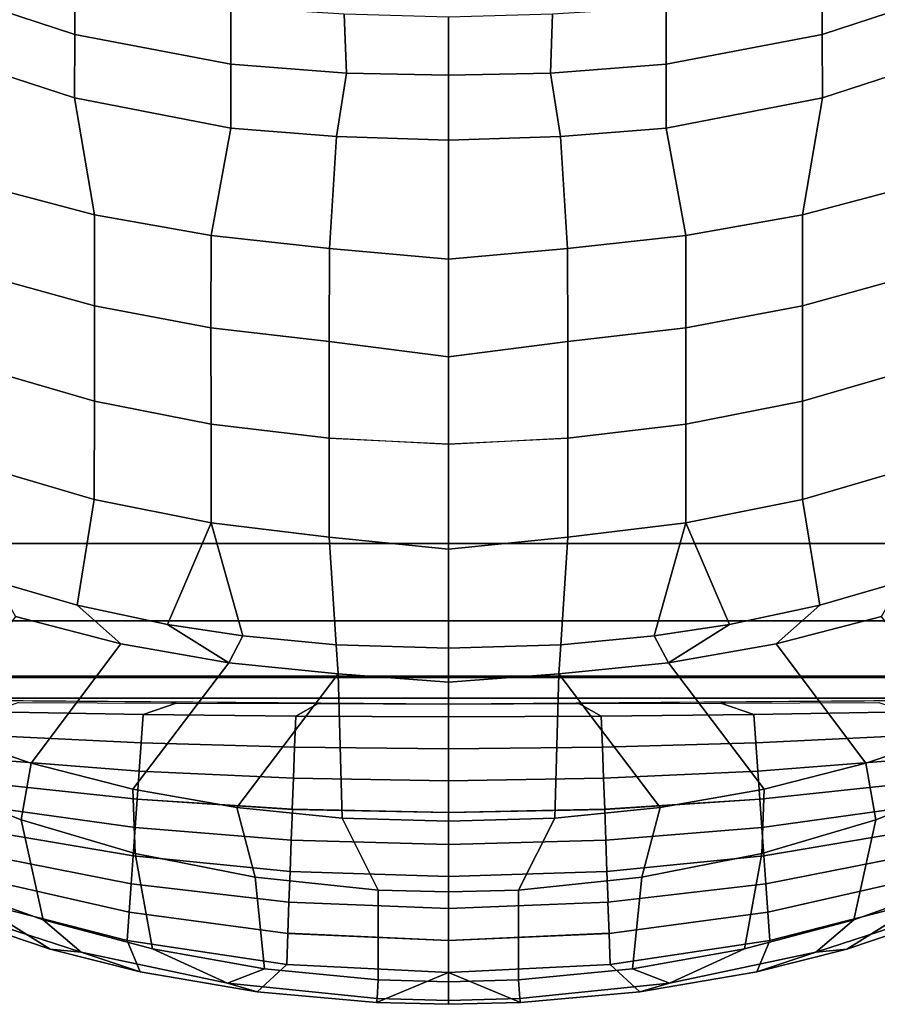
# Model space of a CAD drawing. Units: inches. Extents: x -200 to 196, y -185 to 147.
# Drawn here: x -145 to -135, y -151 to -140 of the extents above; entities that cross this region are included whole.
import ezdxf

# ---------------------------------------------------------------- set-up
doc = ezdxf.new("R2010")
doc.units = ezdxf.units.IN
doc.header["$MEASUREMENT"] = 0
doc.layers.add('SEAT-BACK', color=5, linetype='Continuous')
doc.layers.add('SEAT-SEAT', color=5, linetype='Continuous')

# ---------------------------------------------------------------- blocks, each defined once
blk = doc.blocks.new('1PX100MA1_0T')
at = {"layer": 'SEAT-BACK'}
for points in [[(13.977, 3.144, 30.113), (13.151, 3.489, 31.842), (13.977, 3.51, 31.831), (13.977, 3.144, 30.113)], [(13.977, 3.468, 32.098), (13.977, 3.51, 31.831), (13.151, 3.489, 31.842), (13.159, 3.443, 32.117)], [(14.795, 3.443, 32.117), (14.803, 3.489, 31.842), (13.976, 3.51, 31.831), (13.977, 3.468, 32.098)], [(13.977, 3.144, 30.113), (13.977, 3.51, 31.831), (14.803, 3.489, 31.842), (13.977, 3.144, 30.113)], [(13.159, 3.443, 32.117), (13.151, 3.489, 31.842), (11.784, 3.367, 31.911), (11.443, 3.267, 32.212)], [(13.173, 3.229, 32.282), (13.159, 3.443, 32.117), (11.443, 3.267, 32.212), (11.869, 3.104, 32.342)], [(13.151, 3.489, 31.842), (13.977, 3.144, 30.115), (12.123, 3.052, 30.171), (11.784, 3.367, 31.911)], [(13.977, 3.253, 32.271), (13.977, 3.468, 32.098), (13.159, 3.443, 32.117), (13.173, 3.229, 32.282)], [(16.17, 3.367, 31.911), (15.831, 3.052, 30.171), (13.976, 3.144, 30.115), (14.803, 3.489, 31.842)], [(14.781, 3.229, 32.282), (14.795, 3.443, 32.117), (13.977, 3.468, 32.098), (13.976, 3.253, 32.271)], [(16.084, 3.104, 32.342), (16.511, 3.267, 32.212), (14.795, 3.443, 32.117), (14.781, 3.229, 32.282)], [(16.511, 3.267, 32.212), (16.17, 3.367, 31.911), (14.803, 3.489, 31.842), (14.795, 3.443, 32.117)], [(11.443, 3.267, 32.212), (11.784, 3.367, 31.911), (10.444, 3.136, 32.045), (9.766, 2.913, 32.416)], [(11.784, 3.367, 31.911), (12.123, 3.052, 30.171), (10.295, 2.777, 30.337), (10.444, 3.136, 32.045)], [(17.51, 3.136, 32.045), (17.659, 2.777, 30.337), (15.831, 3.052, 30.171), (16.17, 3.367, 31.911)], [(18.188, 2.913, 32.416), (17.51, 3.136, 32.045), (16.17, 3.367, 31.911), (16.511, 3.267, 32.212)], [(10.583, 2.874, 32.464), (11.443, 3.267, 32.212), (9.766, 2.913, 32.416), (9.332, 2.542, 32.645)], [(10.583, 2.874, 32.464), (11.869, 3.104, 32.342), (11.443, 3.267, 32.212), (10.583, 2.874, 32.464)], [(11.869, 3.104, 32.342), (11.76, 2.051, 32.465), (13.173, 2.2, 32.428), (13.173, 3.229, 32.282)], [(13.173, 3.229, 32.282), (13.173, 2.2, 32.428), (13.977, 2.22, 32.428), (13.977, 3.253, 32.271)], [(13.976, 3.253, 32.271), (13.977, 2.22, 32.428), (14.781, 2.2, 32.428), (14.781, 3.229, 32.282)], [(14.781, 3.229, 32.282), (14.781, 2.2, 32.428), (16.194, 2.051, 32.465), (16.084, 3.104, 32.342)], [(17.37, 2.874, 32.464), (16.511, 3.267, 32.212), (16.084, 3.104, 32.342), (17.37, 2.874, 32.464)], [(18.622, 2.542, 32.645), (18.188, 2.913, 32.416), (16.511, 3.267, 32.212), (17.37, 2.874, 32.464)], [(10.444, 3.136, 32.045), (10.295, 2.777, 30.337), (8.523, 2.323, 30.612), (9.411, 2.879, 32.199)], [(9.766, 2.913, 32.416), (10.444, 3.136, 32.045), (9.411, 2.879, 32.199), (9.766, 2.913, 32.416)], [(12.123, 3.052, 30.169), (12.136, 2.697, 28.445), (10.318, 2.454, 28.592), (10.295, 2.777, 30.337)], [(10.583, 2.874, 32.464), (10.387, 1.78, 32.569), (11.76, 2.051, 32.465), (11.869, 3.104, 32.342)], [(13.977, 3.144, 30.113), (13.977, 2.778, 28.396), (12.136, 2.697, 28.445), (12.123, 3.052, 30.169)], [(15.831, 3.052, 30.169), (15.818, 2.697, 28.445), (13.976, 2.778, 28.396), (13.977, 3.144, 30.113)], [(17.659, 2.777, 30.337), (17.636, 2.454, 28.592), (15.818, 2.697, 28.445), (15.831, 3.052, 30.169)], [(16.084, 3.104, 32.342), (16.194, 2.051, 32.465), (17.567, 1.78, 32.569), (17.37, 2.874, 32.464)], [(18.188, 2.913, 32.416), (18.543, 2.879, 32.199), (17.51, 3.136, 32.045), (18.188, 2.913, 32.416)], [(18.543, 2.879, 32.199), (19.43, 2.323, 30.612), (17.659, 2.777, 30.337), (17.51, 3.136, 32.045)], [(9.411, 2.879, 32.199), (8.523, 2.323, 30.612), (6.837, 1.696, 30.992), (7.885, 2.361, 32.504)], [(9.766, 2.913, 32.416), (9.411, 2.879, 32.199), (7.885, 2.361, 32.504), (8.153, 2.387, 32.723)], [(9.332, 2.542, 32.645), (9.766, 2.913, 32.416), (8.153, 2.387, 32.723), (8.123, 2.111, 32.884)], [(9.332, 2.542, 32.645), (9.081, 1.396, 32.738), (10.387, 1.78, 32.569), (10.583, 2.874, 32.464)], [(17.37, 2.874, 32.464), (17.567, 1.78, 32.569), (18.873, 1.396, 32.738), (18.622, 2.542, 32.645)], [(19.831, 2.111, 32.884), (19.801, 2.387, 32.723), (18.188, 2.913, 32.416), (18.622, 2.542, 32.645)], [(19.801, 2.387, 32.723), (20.069, 2.361, 32.504), (18.543, 2.879, 32.199), (18.188, 2.913, 32.416)], [(20.069, 2.361, 32.504), (21.117, 1.696, 30.992), (19.43, 2.323, 30.612), (18.543, 2.879, 32.199)], [(10.295, 2.777, 30.336), (10.318, 2.454, 28.592), (8.55, 2.052, 28.836), (8.523, 2.323, 30.612)], [(13.977, 2.778, 28.394), (13.977, 2.411, 26.675), (12.149, 2.341, 26.719), (12.136, 2.696, 28.443)], [(15.818, 2.696, 28.443), (15.805, 2.341, 26.719), (13.976, 2.411, 26.675), (13.977, 2.778, 28.394)], [(19.43, 2.323, 30.612), (19.404, 2.052, 28.836), (17.636, 2.454, 28.592), (17.659, 2.777, 30.336)], [(12.136, 2.697, 28.445), (12.149, 2.341, 26.719), (10.34, 2.13, 26.847), (10.318, 2.454, 28.592)], [(17.636, 2.454, 28.592), (17.614, 2.13, 26.847), (15.805, 2.341, 26.719), (15.818, 2.697, 28.445)], [(8.123, 2.111, 32.884), (7.9, 0.928, 32.956), (9.081, 1.396, 32.738), (9.332, 2.542, 32.645)], [(18.622, 2.542, 32.645), (18.873, 1.396, 32.738), (20.054, 0.928, 32.956), (19.831, 2.111, 32.884)], [(10.317, 2.454, 28.591), (10.34, 2.13, 26.846), (8.576, 1.782, 27.059), (8.55, 2.052, 28.836)], [(13.977, 2.411, 26.675), (13.977, 2.045, 24.957), (12.162, 1.986, 24.994), (12.148, 2.341, 26.718)], [(15.805, 2.341, 26.718), (15.792, 1.986, 24.994), (13.976, 2.045, 24.957), (13.977, 2.411, 26.675)], [(19.404, 2.052, 28.836), (19.378, 1.782, 27.059), (17.614, 2.13, 26.846), (17.636, 2.454, 28.591)], [(12.148, 2.341, 26.718), (12.162, 1.986, 24.994), (10.363, 1.807, 25.101), (10.34, 2.13, 26.846)], [(17.614, 2.13, 26.846), (17.591, 1.807, 25.101), (15.792, 1.986, 24.994), (15.805, 2.341, 26.718)], [(11.76, 2.051, 32.465), (11.55, 1.253, 32.378), (12.758, 1.375, 32.343), (13.173, 2.2, 32.428)], [(13.173, 2.2, 32.428), (12.758, 1.375, 32.343), (13.977, 1.41, 32.337), (13.977, 2.22, 32.428)], [(13.977, 2.22, 32.428), (13.976, 1.41, 32.337), (15.196, 1.375, 32.343), (14.781, 2.2, 32.428)], [(14.781, 2.2, 32.428), (15.196, 1.375, 32.343), (16.404, 1.253, 32.378), (16.194, 2.051, 32.465)], [(10.34, 2.13, 26.846), (10.363, 1.807, 25.102), (8.601, 1.511, 25.282), (8.576, 1.782, 27.059)], [(10.387, 1.78, 32.569), (10.36, 1.042, 32.464), (11.55, 1.253, 32.378), (11.76, 2.051, 32.465)], [(13.977, 2.045, 24.956), (13.976, 1.679, 23.238), (12.174, 1.63, 23.268), (12.162, 1.986, 24.994)], [(15.792, 1.986, 24.994), (15.779, 1.63, 23.266), (13.976, 1.679, 23.238), (13.976, 2.045, 24.956)], [(16.194, 2.051, 32.465), (16.404, 1.253, 32.378), (17.594, 1.042, 32.464), (17.567, 1.78, 32.569)], [(19.378, 1.782, 27.059), (19.352, 1.511, 25.282), (17.591, 1.807, 25.102), (17.614, 2.13, 26.846)], [(12.162, 1.986, 24.994), (12.174, 1.63, 23.268), (10.386, 1.483, 23.355), (10.363, 1.807, 25.101)], [(17.591, 1.807, 25.101), (17.568, 1.483, 23.355), (15.779, 1.63, 23.266), (15.792, 1.986, 24.994)], [(10.363, 1.807, 25.101), (10.386, 1.483, 23.355), (8.627, 1.24, 23.503), (8.601, 1.511, 25.28)], [(19.352, 1.511, 25.28), (19.326, 1.24, 23.503), (17.568, 1.483, 23.355), (17.591, 1.807, 25.101)], [(9.081, 1.396, 32.738), (9.194, 0.744, 32.611), (10.36, 1.042, 32.464), (10.387, 1.78, 32.569)], [(17.567, 1.78, 32.569), (17.594, 1.042, 32.464), (18.76, 0.744, 32.611), (18.873, 1.396, 32.738)], [(12.174, 1.63, 23.268), (12.187, 1.275, 21.542), (10.408, 1.16, 21.612), (10.386, 1.483, 23.355)], [(13.976, 1.679, 23.238), (13.976, 1.313, 21.519), (12.187, 1.275, 21.542), (12.174, 1.63, 23.268)], [(15.779, 1.63, 23.266), (15.766, 1.275, 21.542), (13.976, 1.313, 21.519), (13.976, 1.679, 23.238)], [(17.568, 1.483, 23.355), (17.546, 1.16, 21.612), (15.766, 1.275, 21.542), (15.779, 1.63, 23.266)], [(10.386, 1.483, 23.355), (10.408, 1.16, 21.61), (8.653, 0.97, 21.727), (8.627, 1.24, 23.503)], [(19.326, 1.24, 23.503), (19.301, 0.97, 21.727), (17.545, 1.16, 21.61), (17.568, 1.483, 23.355)], [(7.9, 0.928, 32.956), (8.059, 0.365, 32.814), (9.194, 0.744, 32.611), (9.081, 1.396, 32.738)], [(12.758, 1.375, 32.343), (11.55, 1.253, 32.378), (12.712, -0.28, 31.517), (12.758, 1.375, 32.343)], [(12.758, 1.375, 32.343), (12.712, -0.28, 31.517), (13.977, -0.181, 31.549), (13.977, 1.41, 32.337)], [(13.976, 1.41, 32.337), (13.976, -0.181, 31.549), (15.241, -0.28, 31.517), (15.196, 1.375, 32.343)], [(15.196, 1.375, 32.343), (15.241, -0.28, 31.517), (16.404, 1.253, 32.378), (15.196, 1.375, 32.343)], [(18.873, 1.396, 32.738), (18.76, 0.744, 32.611), (19.895, 0.365, 32.814), (20.054, 0.928, 32.956)], [(10.36, 1.042, 32.464), (11.457, -0.404, 31.581), (12.712, -0.28, 31.517), (11.55, 1.253, 32.378)], [(12.187, 1.274, 21.541), (12.2, 0.919, 19.815), (10.431, 0.836, 19.867), (10.408, 1.16, 21.61)], [(13.976, 1.313, 21.519), (13.976, 0.947, 19.8), (12.2, 0.919, 19.815), (12.187, 1.274, 21.541)], [(15.767, 1.274, 21.541), (15.754, 0.919, 19.815), (13.976, 0.947, 19.8), (13.976, 1.313, 21.519)], [(16.404, 1.253, 32.378), (15.241, -0.28, 31.517), (16.496, -0.404, 31.581), (17.594, 1.042, 32.464)], [(17.545, 1.16, 21.61), (17.523, 0.836, 19.867), (15.754, 0.919, 19.815), (15.767, 1.274, 21.541)], [(10.408, 1.16, 21.612), (10.431, 0.836, 19.867), (8.679, 0.699, 19.948), (8.653, 0.97, 21.727)], [(19.301, 0.97, 21.727), (19.275, 0.699, 19.948), (17.523, 0.836, 19.867), (17.546, 1.16, 21.612)], [(9.194, 0.744, 32.611), (10.222, -0.621, 31.698), (11.457, -0.404, 31.581), (10.36, 1.042, 32.464)], [(17.594, 1.042, 32.464), (16.496, -0.404, 31.581), (17.732, -0.621, 31.698), (18.76, 0.744, 32.611)], [(12.2, 0.919, 19.815), (12.213, 0.563, 18.089), (10.454, 0.513, 18.12), (10.431, 0.836, 19.867)], [(13.976, 0.947, 19.8), (13.976, 0.581, 18.081), (12.213, 0.563, 18.089), (12.2, 0.919, 19.815)], [(15.754, 0.919, 19.815), (15.741, 0.564, 18.091), (13.976, 0.581, 18.081), (13.976, 0.947, 19.8)], [(17.523, 0.836, 19.867), (17.5, 0.513, 18.12), (15.741, 0.564, 18.091), (15.754, 0.919, 19.815)], [(10.431, 0.836, 19.867), (10.454, 0.513, 18.12), (8.705, 0.429, 18.173), (8.679, 0.699, 19.948)], [(19.275, 0.699, 19.948), (19.249, 0.429, 18.173), (17.5, 0.513, 18.12), (17.523, 0.836, 19.867)], [(8.059, 0.365, 32.814), (9.014, -0.935, 31.872), (10.222, -0.621, 31.698), (9.194, 0.744, 32.611)], [(18.76, 0.744, 32.611), (17.732, -0.621, 31.698), (18.939, -0.935, 31.872), (19.895, 0.365, 32.814)], [(13.976, 0.581, 18.081), (13.976, 0.214, 16.362), (12.226, 0.208, 16.365), (12.213, 0.563, 18.089)], [(15.741, 0.564, 18.091), (15.728, 0.208, 16.365), (13.976, 0.214, 16.362), (13.976, 0.581, 18.081)], [(10.454, 0.513, 18.12), (10.476, 0.189, 16.377), (8.731, 0.158, 16.394), (8.705, 0.429, 18.173)], [(12.213, 0.563, 18.089), (12.226, 0.208, 16.365), (10.477, 0.189, 16.375), (10.454, 0.513, 18.12)], [(17.5, 0.513, 18.12), (17.477, 0.189, 16.375), (15.728, 0.208, 16.365), (15.741, 0.564, 18.091)], [(19.249, 0.429, 18.173), (19.223, 0.158, 16.394), (17.478, 0.189, 16.377), (17.5, 0.513, 18.12)], [(10.476, 0.189, 16.377), (10.855, 0.059, 15.663), (9.044, 0.051, 15.675), (8.731, 0.158, 16.394)], [(12.226, 0.208, 16.365), (12.483, 0.063, 15.657), (10.855, 0.059, 15.663), (10.476, 0.189, 16.377)], [(13.976, 0.214, 16.362), (13.976, 0.068, 15.676), (12.483, 0.063, 15.657), (12.226, 0.208, 16.365)], [(15.728, 0.208, 16.365), (15.47, 0.063, 15.657), (13.976, 0.068, 15.676), (13.976, 0.214, 16.362)], [(17.478, 0.189, 16.377), (17.099, 0.059, 15.663), (15.47, 0.063, 15.657), (15.728, 0.208, 16.365)], [(19.223, 0.158, 16.394), (18.91, 0.051, 15.675), (17.099, 0.059, 15.663), (17.478, 0.189, 16.377)], [(13.976, 0.068, 15.676), (13.976, 0.064, 15.288), (1.789, -0.024, 15.36), (1.788, -0.026, 15.759)], [(26.166, -0.026, 15.759), (26.164, -0.024, 15.36), (13.976, 0.064, 15.288), (13.976, 0.068, 15.676)], [(12.712, -0.28, 31.517), (12.689, -0.611, 31.242), (13.977, -0.572, 31.22), (13.977, -0.181, 31.549)], [(13.976, -0.181, 31.549), (13.976, -0.572, 31.22), (15.265, -0.611, 31.242), (15.241, -0.28, 31.517)], [(11.457, -0.404, 31.581), (11.62, -0.712, 31.301), (12.689, -0.611, 31.242), (12.712, -0.28, 31.517)], [(15.241, -0.28, 31.517), (15.265, -0.611, 31.242), (16.333, -0.712, 31.301), (16.496, -0.404, 31.581)], [(10.222, -0.621, 31.698), (9.722, -1.067, 31.506), (10.757, -0.845, 31.378), (11.457, -0.404, 31.581)], [(10.757, -0.845, 31.378), (11.62, -0.712, 31.301), (11.457, -0.404, 31.581), (10.757, -0.845, 31.378)], [(17.197, -0.845, 31.378), (16.496, -0.404, 31.581), (16.333, -0.712, 31.301), (17.197, -0.845, 31.378)], [(16.496, -0.404, 31.581), (17.197, -0.845, 31.378), (18.231, -1.067, 31.506), (17.732, -0.621, 31.698)], [(9.014, -0.935, 31.872), (8.786, -1.335, 31.66), (9.722, -1.067, 31.506), (10.222, -0.621, 31.698)], [(11.62, -0.712, 31.301), (11.255, -2.009, 30.054), (12.611, -1.845, 29.959), (12.689, -0.611, 31.242)], [(12.689, -0.611, 31.242), (12.611, -1.845, 29.959), (13.977, -1.709, 30.025), (13.977, -0.572, 31.22)], [(13.976, -0.572, 31.22), (13.976, -1.709, 30.025), (15.343, -1.845, 29.959), (15.265, -0.611, 31.242)], [(15.265, -0.611, 31.242), (15.343, -1.845, 29.959), (16.698, -2.009, 30.054), (16.333, -0.712, 31.301)], [(17.732, -0.621, 31.698), (18.231, -1.067, 31.506), (19.168, -1.335, 31.66), (18.939, -0.935, 31.872)], [(10.757, -0.845, 31.378), (11.255, -2.009, 30.054), (11.62, -0.712, 31.301), (10.757, -0.845, 31.378)], [(17.197, -0.845, 31.378), (16.333, -0.712, 31.301), (16.698, -2.009, 30.054), (17.197, -0.845, 31.378)], [(9.722, -1.067, 31.506), (9.918, -2.278, 30.209), (11.255, -2.009, 30.054), (10.757, -0.845, 31.378)], [(17.197, -0.845, 31.378), (16.698, -2.009, 30.054), (18.036, -2.278, 30.209), (18.231, -1.067, 31.506)], [(8.786, -1.335, 31.66), (8.616, -2.659, 30.429), (9.918, -2.278, 30.209), (9.722, -1.067, 31.506)], [(18.231, -1.067, 31.506), (18.036, -2.278, 30.209), (19.338, -2.659, 30.429), (19.168, -1.335, 31.66)], [(12.611, -1.845, 29.959), (12.611, -2.98, 28.548), (13.977, -2.906, 28.543), (13.977, -1.709, 30.025)], [(13.976, -1.709, 30.025), (13.976, -2.906, 28.543), (15.343, -2.98, 28.548), (15.343, -1.845, 29.959)], [(11.255, -2.009, 30.054), (11.255, -3.141, 28.641), (12.611, -2.98, 28.548), (12.611, -1.845, 29.959)], [(15.343, -1.845, 29.959), (15.343, -2.98, 28.548), (16.698, -3.141, 28.641), (16.698, -2.009, 30.054)], [(9.918, -2.278, 30.209), (9.919, -3.405, 28.793), (11.255, -3.141, 28.641), (11.255, -2.009, 30.054)], [(16.698, -2.009, 30.054), (16.698, -3.141, 28.641), (18.035, -3.405, 28.793), (18.036, -2.278, 30.209)], [(8.616, -2.659, 30.429), (8.617, -3.781, 29.01), (9.919, -3.405, 28.793), (9.918, -2.278, 30.209)], [(18.036, -2.278, 30.209), (18.035, -3.405, 28.793), (19.336, -3.781, 29.01), (19.338, -2.659, 30.429)], [(12.611, -2.98, 28.548), (12.611, -4.087, 27.103), (13.977, -3.912, 27.235), (13.977, -2.913, 28.534)], [(13.976, -2.913, 28.534), (13.976, -3.912, 27.235), (15.343, -4.087, 27.103), (15.343, -2.98, 28.548)], [(11.255, -3.141, 28.641), (11.255, -4.244, 27.194), (12.611, -4.087, 27.103), (12.611, -2.98, 28.548)], [(15.343, -2.98, 28.548), (15.343, -4.087, 27.103), (16.699, -4.244, 27.194), (16.698, -3.141, 28.641)], [(9.919, -3.405, 28.793), (9.92, -4.495, 27.338), (11.255, -4.244, 27.194), (11.255, -3.141, 28.641)], [(16.698, -3.141, 28.641), (16.699, -4.244, 27.194), (18.033, -4.495, 27.338), (18.035, -3.405, 28.793)], [(8.617, -3.781, 29.01), (8.619, -4.855, 27.546), (9.92, -4.495, 27.338), (9.919, -3.405, 28.793)], [(18.035, -3.405, 28.793), (18.033, -4.495, 27.338), (19.335, -4.855, 27.546), (19.336, -3.781, 29.01)], [(12.611, -4.087, 27.103), (12.612, -5.154, 25.628), (13.977, -5.031, 25.711), (13.977, -3.912, 27.235)], [(13.976, -3.912, 27.235), (13.976, -5.031, 25.711), (15.342, -5.154, 25.628), (15.343, -4.087, 27.103)], [(11.255, -4.244, 27.194), (11.255, -5.302, 25.714), (12.612, -5.154, 25.628), (12.611, -4.087, 27.103)], [(15.343, -4.087, 27.103), (15.342, -5.154, 25.628), (16.698, -5.302, 25.714), (16.699, -4.244, 27.194)], [(9.92, -4.495, 27.338), (9.92, -5.538, 25.85), (11.255, -5.302, 25.714), (11.255, -4.244, 27.194)], [(16.699, -4.244, 27.194), (16.698, -5.302, 25.714), (18.033, -5.538, 25.85), (18.033, -4.495, 27.338)], [(8.619, -4.855, 27.546), (8.619, -5.883, 26.049), (9.92, -5.538, 25.85), (9.92, -4.495, 27.338)], [(18.033, -4.495, 27.338), (18.033, -5.538, 25.85), (19.335, -5.883, 26.049), (19.335, -4.855, 27.546)], [(12.612, -5.154, 25.628), (12.693, -6.436, 23.597), (13.977, -6.396, 23.537), (13.977, -5.031, 25.711)], [(13.976, -5.031, 25.711), (13.976, -6.396, 23.537), (15.26, -6.436, 23.597), (15.342, -5.154, 25.628)], [(11.255, -5.302, 25.714), (11.484, -6.534, 23.615), (12.693, -6.436, 23.597), (12.612, -5.154, 25.628)], [(15.342, -5.154, 25.628), (15.26, -6.436, 23.597), (16.47, -6.534, 23.615), (16.698, -5.302, 25.714)], [(9.92, -5.538, 25.85), (9.691, -6.881, 23.675), (11.484, -6.534, 23.615), (11.255, -5.302, 25.714)], [(16.698, -5.302, 25.714), (16.47, -6.534, 23.615), (18.262, -6.881, 23.675), (18.033, -5.538, 25.85)], [(8.619, -5.883, 26.049), (7.977, -7.438, 23.885), (9.691, -6.881, 23.675), (9.92, -5.538, 25.85)], [(18.033, -5.538, 25.85), (18.262, -6.881, 23.675), (19.977, -7.438, 23.885), (19.335, -5.883, 26.049)], [(12.693, -6.436, 23.597), (12.807, -7.163, 22.176), (13.977, -7.141, 22.126), (13.977, -6.396, 23.537)], [(13.976, -6.396, 23.537), (13.976, -7.141, 22.126), (15.147, -7.163, 22.176), (15.26, -6.436, 23.597)], [(9.691, -6.881, 23.675), (9.693, -7.608, 22.167), (11.484, -7.266, 22.174), (11.484, -6.534, 23.615)], [(11.484, -6.534, 23.615), (11.484, -7.266, 22.174), (12.807, -7.163, 22.176), (12.693, -6.436, 23.597)], [(15.26, -6.436, 23.597), (15.147, -7.163, 22.176), (16.47, -7.266, 22.174), (16.47, -6.534, 23.615)], [(16.47, -6.534, 23.615), (16.47, -7.266, 22.174), (18.261, -7.608, 22.167), (18.262, -6.881, 23.675)], [(7.977, -7.438, 23.885), (7.977, -8.173, 22.28), (9.693, -7.608, 22.167), (9.691, -6.881, 23.675)], [(18.262, -6.881, 23.675), (18.261, -7.608, 22.167), (19.977, -8.173, 22.28), (19.977, -7.438, 23.885)], [(11.484, -7.266, 22.174), (11.484, -7.92, 20.616), (12.783, -7.839, 20.613), (12.807, -7.163, 22.176)], [(12.807, -7.163, 22.176), (12.783, -7.839, 20.613), (13.977, -7.807, 20.589), (13.977, -7.141, 22.126)], [(13.976, -7.141, 22.126), (13.976, -7.807, 20.589), (15.171, -7.839, 20.613), (15.147, -7.163, 22.176)], [(15.147, -7.163, 22.176), (15.171, -7.839, 20.613), (16.47, -7.92, 20.616), (16.47, -7.266, 22.174)], [(9.693, -7.608, 22.167), (9.696, -8.207, 20.622), (11.484, -7.92, 20.616), (11.484, -7.266, 22.174)], [(16.47, -7.266, 22.174), (16.47, -7.92, 20.616), (18.258, -8.207, 20.622), (18.261, -7.608, 22.167)], [(7.977, -8.173, 22.28), (7.977, -8.791, 20.467), (9.696, -8.207, 20.622), (9.693, -7.608, 22.167)], [(18.261, -7.608, 22.167), (18.258, -8.207, 20.622), (19.977, -8.791, 20.467), (19.977, -8.173, 22.28)]]:
    blk.add_3dface(points, dxfattribs=at)
at = {"layer": 'SEAT-SEAT'}
for points in [[(0.886, -0.237, 3.15), (1.772, 0, 3.15), (26.181, 0, 3.15), (27.067, -0.237, 3.15)], [(26.181, 0, 15.355), (26.181, 0, 3.15), (1.772, 0, 3.15), (1.772, 0, 15.355)], [(26.181, 0, 15.355), (26.181, 0, 14.795), (1.772, 0, 14.795), (1.772, 0, 15.355)], [(1.772, 0, 15.355), (1.772, -0.25, 15.355), (26.181, -0.25, 15.355), (26.181, 0, 15.355)], [(0.886, -0.237, 3.15), (27.067, -0.237, 3.15), (27.716, -0.886, 3.15), (0.237, -0.886, 3.15)], [(0.237, -0.886, 3.15), (27.716, -0.886, 3.15), (27.953, -1.772, 3.15), (0, -1.772, 3.15)], [(0, -1.772, 3.15), (27.953, -1.772, 3.15), (27.953, -26.181, 3.15), (0, -26.181, 3.15)]]:
    blk.add_3dface(points, dxfattribs=at)

msp = doc.modelspace()

# ---------------------------------------------------------------- block references
at = {"rotation": 180}
msp.add_blockref('1PX100MA1_0T', (-126.374, -147.91), dxfattribs=at)

doc.saveas('drawing.dxf')
